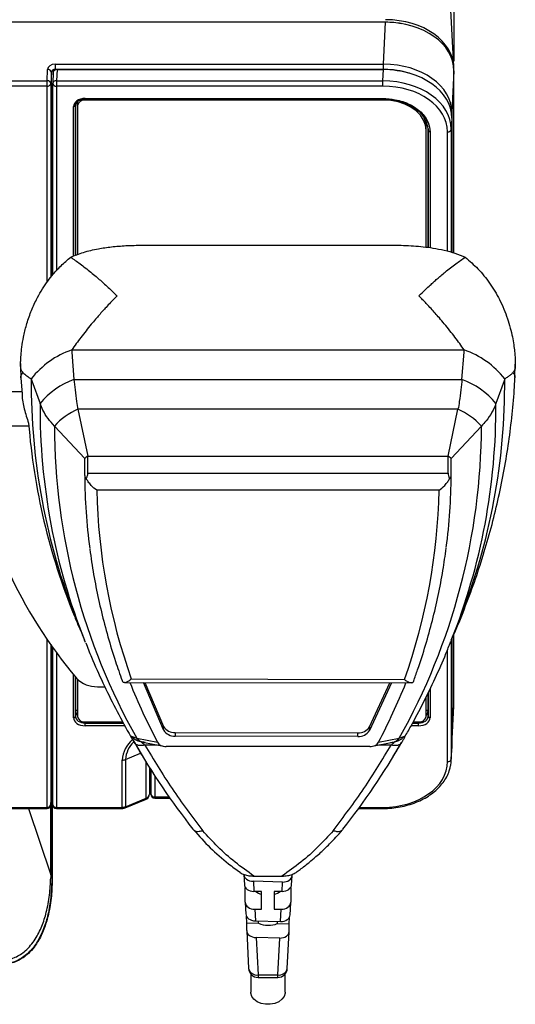
# Model space of a CAD drawing. Units: millimetres. Extents: x 94 to 3371, y 279 to 1972.
# Drawn here: x 1255 to 1321, y 1743 to 1872 of the extents above; entities that cross this region are included whole.
import ezdxf

# ---------------------------------------------------------------- set-up
doc = ezdxf.new("R2010")
doc.units = ezdxf.units.MM
doc.layers.add('TITLE', color=250, linetype='Continuous')
doc.styles.add('SLDTEXTSTYLE0', font='TXT', dxfattribs={"width": 0.605})
doc.dimstyles.new('SLDDIMSTYLE1', dxfattribs={"dimtxt": 5.136637, "dimasz": 2.37998, "dimexe": 0, "dimexo": 0.0625, "dimgap": 1.284159, "dimtad": 0, "dimtih": 1, "dimtoh": 1, "dimdec": 1, "dimrnd": 1e-09, "dimzin": 12, "dimdsep": 46, "dimtxsty": 'SLDTEXTSTYLE0', "dimsah": 1, "dimcen": 0.09, "dimadec": 0, "dimazin": 3, "dimtfac": 1, "dimtofl": 0, "dimtmove": 0, "dimatfit": 3, "dimfxl": 1, "dimfrac": 2, "dimtolj": 1, "dimtzin": 12, "dimarcsym": 0})

# ---------------------------------------------------------------- blocks, each defined once
blk = doc.blocks.new('_D_13')
at = {"layer": 'TITLE'}
for p, q in [((1182.7, 1972.23), (1180.94, 1972.23)), ((1180.94, 1972.23), (1180.94, 1964.34)), ((1196.42, 1972.23), (1198.18, 1972.23)), ((1198.18, 1972.23), (1198.18, 1964.34)), ((1066.68, 1866.73), (1066.68, 1967.93)), ((1312.45, 1866.73), (1312.45, 1967.93)), ((1066.68, 1964.76), (1178, 1964.76)), ((1180.94, 1964.34), (1182.7, 1964.34)), ((1198.18, 1964.34), (1196.42, 1964.34)), ((1312.45, 1964.76), (1201.12, 1964.76))]:
    blk.add_line(p, q, dxfattribs=at)
for points in [[(1066.68, 1964.76), (1069.06, 1964.36), (1069.06, 1965.15)], [(1312.45, 1964.76), (1310.07, 1965.15), (1310.07, 1964.36)]]:
    blk.add_solid(points, dxfattribs=at)
at = {"layer": 'TITLE', "char_height": 5.292, "attachment_point": 1, "style": 'SLDTEXTSTYLE0'}
for s, insert in [('9.68', (1182.7, 1971.16)), ('245.8', (1180.74, 1962.93))]:
    blk.add_mtext(s, dxfattribs=dict(at, insert=insert))

msp = doc.modelspace()

# ---------------------------------------------------------------- linework, layer by layer
at = {"color": 7, "linetype": 'Continuous', "lineweight": 25}
for p, q in [((1312.42302, 1866.03473), (1311.4024, 1885.97957)), ((1303.45186, 1871.82953), (1075.67089, 1871.82953)), ((1303.45099, 1871.82274), (1075.67176, 1871.82274)), ((1303.18847, 1866.32148), (1303.45099, 1871.82274)), ((1260.02168, 1866.32148), (1303.18847, 1866.32148)), ((1260.02168, 1866.32148), (1260.02168, 1865.62692)), ((1303.18847, 1865.62692), (1303.18847, 1866.32148)), ((1258.95123, 1864.12608), (1259.02229, 1865.61522)), ((1259.52198, 1865.26188), (1259.45092, 1863.77274)), ((1259.76032, 1865.28527), (1259.68987, 1863.80891)), ((1303.18847, 1865.62692), (1260.02168, 1865.62692)), ((1260.25975, 1865.60245), (1260.1893, 1864.12608)), ((1303.18559, 1865.61479), (1260.25914, 1865.61479)), ((1260.25975, 1865.60245), (1303.16813, 1865.60245)), ((1303.09768, 1864.12608), (1303.16813, 1865.60245)), ((1312.4455, 1865.46266), (1312.18299, 1859.96139)), ((1312.4455, 1841.51693), (1312.4455, 1865.46266)), ((1076.03904, 1864.12608), (1258.95123, 1864.12608)), ((1258.95123, 1863.43153), (1076.03904, 1863.43153)), ((1258.95123, 1863.43153), (1258.95123, 1864.12608)), ((1259.6896, 1863.79742), (1259.6893, 1863.78508)), ((1259.6893, 1863.78508), (1259.6893, 1838.62191)), ((1259.68987, 1863.80891), (1259.6896, 1863.79742)), ((1260.1893, 1864.12608), (1260.1893, 1863.43153)), ((1260.1893, 1864.12608), (1303.09768, 1864.12608)), ((1303.09768, 1863.43153), (1260.1893, 1863.43153)), ((1303.09768, 1863.43153), (1303.09768, 1864.12608)), ((1262.96162, 1860.88301), (1262.96162, 1861.30508)), ((1262.96162, 1860.88301), (1262.96162, 1841.29206)), ((1263.94563, 1861.8112), (1303.08083, 1861.8112)), ((1263.94563, 1861.73798), (1303.08083, 1861.73798)), ((1303.18086, 1861.59011), (1263.96162, 1861.59011)), ((1312.16264, 1859.24236), (1312.09219, 1857.76599)), ((1312.16264, 1859.24236), (1312.16264, 1841.59566)), ((1308.78526, 1857.6272), (1308.78526, 1858.04928)), ((1308.78526, 1842.27869), (1308.78526, 1857.6272)), ((1271.45683, 1842.52665), (1304.52679, 1842.52665)), ((1262.19283, 1828.76732), (1262.21523, 1828.46683)), ((1262.19283, 1828.76732), (1313.7908, 1828.76732)), ((1262.21523, 1828.46683), (1262.48771, 1824.9028)), ((1313.49592, 1824.9028), (1313.76839, 1828.46683)), ((1313.76839, 1828.46683), (1313.7908, 1828.76732)), ((1320.4637, 1825.14687), (1320.50585, 1826.87883)), ((1255.52619, 1825.10572), (1255.66913, 1822.94387)), ((1256.87329, 1824.96893), (1256.96291, 1824.7162)), ((1256.96291, 1824.7162), (1258.02614, 1821.71423)), ((1262.48771, 1824.9028), (1313.49592, 1824.9028)), ((1319.02071, 1824.7162), (1317.95749, 1821.71423)), ((1319.11034, 1824.96893), (1319.02071, 1824.7162)), ((1320.43549, 1825.14741), (1320.43104, 1825.07869)), ((1255.649, 1823.24833), (1252.035, 1823.24833)), ((1263.01061, 1820.97046), (1264.32483, 1814.81627)), ((1312.97302, 1820.97046), (1263.01061, 1820.97046)), ((1311.6588, 1814.81627), (1312.97302, 1820.97046)), ((1256.55501, 1818.75821), (1252.035, 1818.75821)), ((1259.92756, 1818.76362), (1263.89963, 1814.51073)), ((1316.05607, 1818.76362), (1312.084, 1814.51073)), ((1263.89963, 1812.26566), (1263.89963, 1814.51073)), ((1264.32483, 1814.81627), (1311.6588, 1814.81627)), ((1264.32483, 1812.5712), (1264.32483, 1814.81627)), ((1311.6588, 1812.5712), (1311.6588, 1814.81627)), ((1312.084, 1812.26566), (1312.084, 1814.51073)), ((1264.32483, 1812.5712), (1311.6588, 1812.5712)), ((1310.48626, 1810.32614), (1265.49737, 1810.32614)), ((1262.77451, 1793.43419), (1263.88722, 1790.60516)), ((1312.09641, 1790.60516), (1313.20912, 1793.43419)), ((1312.16264, 1790.77357), (1312.16264, 1776.37965)), ((1312.4455, 1782.18017), (1312.4455, 1791.44107)), ((1259.6893, 1789.74371), (1259.6893, 1769.00851)), ((1264.00616, 1790.30436), (1263.88722, 1790.60516)), ((1312.09641, 1790.60516), (1312.02331, 1790.41993)), ((1262.96162, 1785.4814), (1262.96162, 1780.59487)), ((1265.57186, 1784.51447), (1266.54366, 1784.51447)), ((1269.15419, 1785.07825), (1306.80048, 1784.99793)), ((1270.02441, 1785.54137), (1305.93217, 1785.46476)), ((1274.26908, 1778.82775), (1271.62318, 1785.07298)), ((1271.82273, 1785.07256), (1274.26908, 1779.29831)), ((1301.33267, 1779.21839), (1304.02423, 1785.00386)), ((1304.24293, 1785.00339), (1301.33267, 1778.74783)), ((1308.78526, 1780.59487), (1308.78526, 1783.17239)), ((1312.17708, 1776.81949), (1312.43961, 1781.94992)), ((1312.18299, 1777.05016), (1312.4455, 1782.18017)), ((1262.69582, 1780.61364), (1262.71168, 1781.26742)), ((1309.03519, 1781.26742), (1309.05106, 1780.61364)), ((1263.94563, 1779.37945), (1263.94563, 1779.72989)), ((1263.96162, 1779.88776), (1268.90997, 1779.88776)), ((1274.26908, 1778.82775), (1274.26908, 1779.29831)), ((1301.33267, 1779.21839), (1301.33267, 1778.74783)), ((1307.08229, 1779.88776), (1307.78526, 1779.88776)), ((1307.80125, 1779.37945), (1307.80125, 1779.72989)), ((1270.14194, 1777.95959), (1270.73354, 1777.73348)), ((1275.78502, 1778.49793), (1299.81988, 1778.44665)), ((1275.78502, 1778.49793), (1275.78502, 1778.02736)), ((1299.81988, 1777.97608), (1275.78502, 1778.02736)), ((1299.81988, 1777.97608), (1299.81988, 1778.44665)), ((1305.25009, 1777.73348), (1305.84168, 1777.95959)), ((1270.38306, 1777.26459), (1271.3886, 1775.56131)), ((1270.73354, 1777.73348), (1273.46634, 1777.20925)), ((1270.86808, 1777.39849), (1271.55885, 1777.21116)), ((1271.55856, 1777.21121), (1274.25457, 1776.68156)), ((1301.37651, 1776.64726), (1274.60711, 1776.64726)), ((1301.729, 1776.68155), (1304.42506, 1777.21121)), ((1302.51729, 1777.20925), (1305.25009, 1777.73348)), ((1304.42478, 1777.21116), (1305.11555, 1777.39849)), ((1312.08628, 1774.77224), (1312.15676, 1776.1494)), ((1312.09219, 1775.00292), (1312.16264, 1776.37965)), ((1268.83754, 1768.65496), (1268.83754, 1774.86858)), ((1269.28563, 1774.95645), (1269.28563, 1768.74152)), ((1272.3981, 1773.91995), (1272.3981, 1770.37486)), ((1259.45057, 1768.98296), (1259.52163, 1770.3716)), ((1259.45092, 1768.99617), (1259.52198, 1770.38481)), ((1259.52163, 1770.3716), (1259.52198, 1770.38481)), ((1259.63122, 1770.4616), (1259.63122, 1759.42285)), ((1272.39687, 1770.34843), (1272.39686, 1770.34891)), ((1272.59726, 1770.54946), (1272.6069, 1770.361)), ((1272.59761, 1770.53625), (1272.59726, 1770.54946)), ((1272.59761, 1770.53625), (1272.60725, 1770.34778)), ((1272.60725, 1770.34778), (1272.6069, 1770.361)), ((1259.45057, 1768.98296), (1259.45092, 1768.99617)), ((1269.2178, 1768.58195), (1271.90849, 1769.68523)), ((1269.28563, 1768.74152), (1271.97632, 1769.8448)), ((1273.1066, 1769.87334), (1275.10407, 1769.87334)), ((1076.03904, 1768.65496), (1258.95123, 1768.65496)), ((1076.03904, 1768.50851), (1258.95123, 1768.50851)), ((1260.1893, 1768.65496), (1268.83754, 1768.65496)), ((1260.1893, 1768.50851), (1268.83754, 1768.50851)), ((1299.90342, 1768.50851), (1303.09768, 1768.50851)), ((1259.56975, 1759.77204), (1259.44498, 1759.77204)), ((1284.81897, 1759.81567), (1284.88664, 1758.4932)), ((1291.15767, 1759.69659), (1291.15767, 1759.84025)), ((1259.63122, 1759.42285), (1259.56991, 1759.42285)), ((1286.06891, 1758.93451), (1286.13653, 1757.61318)), ((1289.90995, 1758.84298), (1286.06891, 1758.93451)), ((1286.15191, 1759.6259), (1289.83172, 1759.6259)), ((1289.84702, 1757.61318), (1289.90995, 1758.84298)), ((1291.0969, 1758.4932), (1291.15685, 1759.66463)), ((1285.00605, 1756.17564), (1285.00278, 1758.14129)), ((1287.15479, 1757.61318), (1286.13653, 1757.61318)), ((1287.15479, 1755.26256), (1287.15479, 1757.61318)), ((1289.84702, 1757.61318), (1288.82876, 1757.61318)), ((1288.82876, 1757.61318), (1288.82876, 1755.26256)), ((1290.98076, 1758.14129), (1290.97749, 1756.17564)), ((1285.00693, 1756.14258), (1285.08485, 1754.61982)), ((1290.89161, 1754.48144), (1290.97662, 1756.14258)), ((1286.25681, 1755.26256), (1286.33479, 1753.73867)), ((1286.25681, 1755.26256), (1287.15479, 1755.26256)), ((1288.82876, 1755.26256), (1289.72673, 1755.26256)), ((1289.64471, 1753.65979), (1289.72673, 1755.26256)), ((1285.19598, 1753.48148), (1285.15251, 1754.3618)), ((1285.19598, 1753.48148), (1286.76523, 1753.44273)), ((1285.19598, 1752.4641), (1285.19598, 1753.48148)), ((1286.33479, 1753.73867), (1289.64471, 1753.65979)), ((1286.76523, 1753.44273), (1286.76523, 1753.72841)), ((1289.21831, 1753.66995), (1289.21831, 1753.38216)), ((1289.21831, 1753.38216), (1290.78075, 1753.34358)), ((1290.78075, 1753.34358), (1290.82439, 1754.22718)), ((1290.78075, 1752.33101), (1290.78075, 1753.34358)), ((1285.1968, 1752.4321), (1285.44981, 1747.48789)), ((1290.53374, 1747.48789), (1290.77993, 1752.29905)), ((1289.53303, 1751.4774), (1286.44675, 1751.55094)), ((1286.44675, 1751.55094), (1286.69817, 1746.63758)), ((1289.28537, 1746.63758), (1289.53303, 1751.4774)), ((1285.74177, 1746.74692), (1285.74177, 1744.35009)), ((1286.69817, 1746.63758), (1289.28537, 1746.63758)), ((1286.69817, 1746.30177), (1289.28537, 1746.30177)), ((1290.24177, 1744.35009), (1290.24177, 1746.74692))]:
    msp.add_line(p, q, dxfattribs=at)
at = {"color": 8, "linetype": 'Continuous', "lineweight": 25}
for p, q in [((1303.45186, 1871.82953), (1303.45186, 1871.82274)), ((1259.52198, 1838.41893), (1259.52198, 1865.26188)), ((1260.02168, 1865.62692), (1260.02168, 1865.57386)), ((1303.18559, 1865.60244), (1303.18559, 1865.61479)), ((1258.95123, 1837.66776), (1258.95123, 1863.43153)), ((1259.45092, 1863.77274), (1259.45092, 1838.3254)), ((1260.1893, 1863.43153), (1260.1893, 1839.17075)), ((1262.44586, 1841.09821), (1262.44586, 1860.75071)), ((1262.69582, 1860.9244), (1262.69582, 1841.19216)), ((1262.71168, 1841.19812), (1262.71168, 1861.06437)), ((1262.96165, 1861.40783), (1262.96165, 1861.31055)), ((1263.94563, 1861.73799), (1263.94563, 1861.8112)), ((1263.96162, 1861.73798), (1263.96162, 1861.59011)), ((1303.08083, 1861.8112), (1303.08083, 1861.73799)), ((1303.18086, 1861.59011), (1303.18086, 1861.73321)), ((1312.18299, 1859.96139), (1312.18299, 1841.59)), ((1308.78523, 1858.40281), (1308.68454, 1858.98929)), ((1308.78523, 1858.06223), (1308.78523, 1858.40281)), ((1309.03519, 1857.66353), (1309.03519, 1842.24562)), ((1309.04472, 1857.84315), (1309.05105, 1857.5866)), ((1309.05106, 1842.24353), (1309.05106, 1857.58656)), ((1309.30102, 1857.41286), (1309.30102, 1842.21046)), ((1311.5925, 1841.75435), (1311.5925, 1857.42478)), ((1312.09219, 1857.76599), (1312.09219, 1841.61527)), ((1258.95123, 1768.65496), (1258.95123, 1790.80761)), ((1312.18299, 1790.82529), (1312.18299, 1777.05016)), ((1259.45092, 1790.08274), (1259.45092, 1768.99617)), ((1259.52198, 1770.38481), (1259.52198, 1789.98123)), ((1312.09219, 1790.59445), (1312.09219, 1775.00292)), ((1260.1893, 1789.04605), (1260.1893, 1768.65496)), ((1311.5925, 1774.6617), (1311.5925, 1789.3738)), ((1262.44586, 1780.43994), (1262.44586, 1786.09967)), ((1262.69582, 1785.79155), (1262.69582, 1780.61364)), ((1262.71168, 1781.26742), (1262.71168, 1785.77211)), ((1309.03519, 1783.68953), (1309.03519, 1781.26742)), ((1309.05106, 1780.61364), (1309.05106, 1783.72235)), ((1309.30102, 1784.23956), (1309.30102, 1780.43994)), ((1263.94946, 1779.88781), (1263.94563, 1779.72989)), ((1263.94563, 1779.72989), (1268.99537, 1779.72989)), ((1269.18494, 1779.37945), (1263.94563, 1779.37945)), ((1307.80125, 1779.37945), (1306.8135, 1779.37945)), ((1306.99881, 1779.72989), (1307.80125, 1779.72989)), ((1307.80125, 1779.72989), (1307.79741, 1779.88781)), ((1273.41613, 1776.84628), (1271.7925, 1776.84628)), ((1304.19113, 1776.84628), (1302.5675, 1776.84628)), ((1269.28563, 1774.95645), (1271.25237, 1775.79207)), ((1271.97632, 1769.8448), (1271.97632, 1774.59021)), ((1272.59726, 1773.60748), (1272.59726, 1770.54946)), ((1272.6069, 1770.361), (1272.6069, 1773.59241)), ((1273.1066, 1772.8196), (1273.1066, 1770.01978)), ((1259.56975, 1770.36353), (1259.56975, 1759.77204)), ((1259.44498, 1759.77204), (1259.44498, 1768.92969)), ((1273.1066, 1770.01978), (1275.00126, 1770.01978)), ((1273.1066, 1769.87334), (1273.1066, 1770.01978)), ((1256.53282, 1768.50851), (1259.44498, 1759.77204)), ((1258.95123, 1768.65496), (1258.95123, 1768.50851)), ((1260.1893, 1768.65496), (1260.1893, 1768.50851)), ((1268.83754, 1768.65496), (1268.83754, 1768.50851)), ((1300.00973, 1768.65496), (1303.09768, 1768.65496)), ((1303.09768, 1768.65496), (1303.09768, 1768.50851)), ((1286.69817, 1746.63758), (1286.69817, 1746.30177)), ((1289.28537, 1746.30177), (1289.28537, 1746.63758))]:
    msp.add_line(p, q, dxfattribs=at)
at = {"color": 7, "linetype": 'Continuous', "lineweight": 25, "flags": 128}
for points in [[(1262.96162, 1861.30508), (1262.98083, 1861.44303), (1262.98267, 1861.44942)], [(1308.78526, 1857.6272), (1308.70012, 1858.31536), (1308.44727, 1858.9826), (1308.03441, 1859.60866), (1307.47408, 1860.17451), (1306.7833, 1860.66297), (1305.98306, 1861.05918), (1305.09768, 1861.35112), (1304.15405, 1861.52991), (1303.18086, 1861.59011)], [(1290.24177, 1744.35009), (1290.23653, 1744.24152), (1290.11186, 1743.8173), (1289.82995, 1743.4326), (1289.41172, 1743.11594), (1288.88817, 1742.89082), (1288.29815, 1742.77392), (1287.6854, 1742.77392), (1287.09537, 1742.89082), (1286.57182, 1743.11594), (1286.15359, 1743.4326), (1285.87168, 1743.8173), (1285.74702, 1744.24152), (1285.74177, 1744.35009)]]:
    msp.add_lwpolyline(points, dxfattribs=at)
at = {"color": 8, "linetype": 'Continuous', "lineweight": 25, "flags": 128}
msp.add_lwpolyline([(1312.16264, 1776.96195), (1312.17048, 1776.98297), (1312.18299, 1777.05016)], dxfattribs=at)
at = {"color": 7, "linetype": 'Continuous', "lineweight": 25}
for centre, radius, start, end in [((1259.07592, 1865.16106), 0.45731, 12.7357108, 96.7355098), ((1259.00486, 1863.67192), 0.45731, 12.7357108, 96.7355098), ((1259.01081, 1863.88077), 0.45318, 262.4456128, 346.2084331), ((1260.1893, 1863.78508), 0.5, 177.2679728, 180), ((1262.47638, 1860.97349), 0.22487, 262.1998676, 347.3888346), ((1263.83662, 1860.70623), 0.89268, 81.950533, 168.5782463), ((1305.74382, 1858.01312), 3.04166, 0.6811406, 32.1358929), ((1309.2705, 1857.63565), 0.22487, 192.6111654, 277.8001325), ((1311.65208, 1857.87403), 0.45318, 262.4456128, 346.2084331), ((1265.97246, 1817.8499), 11.55317, 109.0959393, 141.9609723), ((1310.01117, 1817.8499), 11.55317, 38.0390277, 70.9040607), ((1340.21693, 1824.24582), 83.34678, 179.5028999, 201.6958845), ((1266.15358, 1815.05769), 10.50546, 110.4230486, 140.6818273), ((1235.64884, 1824.26788), 83.46444, 338.3199571, 0.4812585), ((1309.83005, 1815.05769), 10.50546, 39.3181727, 69.5769514), ((1266.45747, 1812.89804), 8.77752, 113.1221171, 138.0677879), ((1309.52616, 1812.89804), 8.77752, 41.9322121, 66.8778829), ((1341.12807, 1825.85485), 84.86921, 184.524241, 202.1445112), ((1343.68642, 1818.88489), 83.75895, 180.0829521, 209.4265641), ((1231.82139, 1819.0102), 84.23504, 330.6582057, 359.8322781), ((1310.24045, 1825.71022), 62.0835, 188.7219976, 220.2057798), ((1267.12284, 1810.47385), 5.1658, 122.7954851, 128.605355), ((1308.86079, 1810.47385), 5.1658, 51.394645, 57.2045149), ((1341.47477, 1812.82449), 77.57716, 180.4127353, 187.5091236), ((1234.51405, 1812.8243), 77.57196, 352.5915227, 359.5873807), ((1344.10938, 1811.87912), 78.62735, 181.1317325, 199.5706772), ((1231.86184, 1811.8807), 78.63978, 340.3720761, 358.8672986), ((1265.42283, 1788.07935), 3.568, 223.2820181, 272.3939478), ((1352.08496, 1818.32314), 88.72001, 202.0078186, 207.6074779), ((1223.877, 1818.33362), 88.74407, 332.3930078, 337.9372282), ((1262.47638, 1780.66273), 0.22487, 262.1998676, 347.3888346), ((1262.93113, 1781.21832), 0.22487, 82.1998676, 167.3888346), ((1263.83662, 1780.77165), 0.89268, 191.4217537, 278.049467), ((1307.91026, 1780.77165), 0.89268, 261.950533, 348.5782463), ((1308.81575, 1781.21832), 0.22487, 12.6111654, 97.8001324), ((1309.2705, 1780.66273), 0.22487, 192.6111654, 277.8001324), ((1275.6643, 1780.10508), 1.61168, 210.0380321, 274.2954949), ((1299.94173, 1780.07636), 1.63427, 265.7240614, 328.3325082), ((1275.6643, 1779.63451), 1.61168, 210.0380321, 274.2954949), ((1299.94173, 1779.6058), 1.63427, 265.7240614, 328.3325082), ((1359.74759, 1829.33803), 103.44462, 210.2927912, 217.9130745), ((1216.23603, 1829.33803), 103.44462, 322.0869255, 329.7072088), ((1268.84403, 1776.02191), 1.15335, 269.6775151, 292.5120975), ((1311.65208, 1775.11095), 0.45318, 262.4456128, 346.2084331), ((1273.04702, 1770.46903), 0.45318, 193.7915669, 277.5543872), ((1273.1066, 1770.37334), 0.5, 182.9294077, 270), ((1259.01081, 1769.1042), 0.45318, 262.4456128, 346.2084331), ((1258.95123, 1769.00851), 0.5, 270, 357.0705923), ((1260.1893, 1769.00851), 0.5, 180, 270), ((1259.44102, 1760.09453), 0.68394, 269.6051372, 280.8632087), ((1286.69817, 1747.55177), 1.25, 182.9294077, 270), ((1289.28537, 1747.55177), 1.25, 270, 357.0705923)]:
    msp.add_arc(centre, radius, start, end, dxfattribs=at)
at = {"color": 8, "linetype": 'Continuous', "lineweight": 25}
for centre, radius, start, end in [((1260.12534, 1863.8714), 0.4445, 191.198019, 278.2732017), ((1260.1114, 1863.69695), 0.43615, 79.7109896, 165.1246266), ((1311.9018, 1859.98017), 0.28181, 322.9570775, 356.1798918), ((1308.78661, 1858.06616), 0.33666, 72.5154529, 90.2354198), ((1340.8019, 1821.20288), 82.77734, 179.6460618, 201.6933445), ((1235.06426, 1821.22501), 82.89468, 338.3224541, 0.3381395), ((1272.51806, 1774.69082), 3.68481, 129.0284843, 177.2349296), ((1272.54065, 1774.85298), 3.25667, 132.4289942, 178.1793999), ((1260.12534, 1769.09483), 0.4445, 191.198019, 278.2732017), ((1271.81695, 1769.81834), 0.16154, 304.5148199, 9.4264094), ((1269.12645, 1768.71503), 0.16136, 304.3926476, 9.4494346), ((1286.52693, 1747.72771), 1.1035, 192.5520645, 278.9273879), ((1289.45661, 1747.72771), 1.1035, 261.0726121, 347.4479355)]:
    msp.add_arc(centre, radius, start, end, dxfattribs=at)
at = {"color": 7, "linetype": 'Continuous', "lineweight": 25}
for centre, major_axis, ratio, start_param, end_param in [((1303.42343, 1865.79673), (9.00548, 0.01551), 0.707105208, 6.281967339, 7.851545691), ((1303.44002, 1865.4549), (9.00548, 0.01551), 0.707105208, 6.281967339, 7.851545691), ((1260.02168, 1865.58968), (1, 0), 0.731799494, 1.570796327, 3.106686069), ((1303.17811, 1859.96641), (9.00487, -0.01084), 0.705737189, 0.000917523, 1.570495875), ((1260.02168, 1865.24868), (0.5, 0), 0.756492207, 1.570796327, 3.106686069), ((1260.25914, 1865.24868), (0.5003, 0.00086), 0.707105208, 1.568360384, 3.068690241), ((1260.27675, 1865.61777), (0.25217, 4.88836), 0.10207593, 1.639570126, 1.646528505), ((1260.25914, 1865.27359), (0.5, 0), 0.682414068, 1.570796327, 3.041960004), ((1303.15716, 1859.23461), (9.00548, 0.01551), 0.707105208, 6.281967339, 7.851545691), ((1303.08732, 1857.77101), (9.00487, -0.01084), 0.705737189, 0.000917523, 1.570495875), ((1303.08732, 1857.41745), (8.50517, 0.01465), 0.707105208, 6.281967339, 7.851545691), ((1263.94609, 1860.75038), (1.50023, -0.00065), 0.707106683, 1.5714055, 3.14189724), ((1263.94609, 1860.92716), (1.25026, 0.00538), 0.704633434, 2.643545743, 3.138621845), ((1303.44002, 1782.18793), (9.00548, -0.01551), 0.707105208, 6.248236319, 6.284403275), ((1263.94609, 1780.44027), (1.50023, 0.00065), 0.707106683, 3.141288067, 4.711779808), ((1263.94609, 1780.61704), (1.25026, 0.00697), 0.709562473, 3.137574255, 4.708065995), ((1307.80079, 1780.61704), (1.25026, -0.00697), 0.709562473, 4.716711965, 6.287203706), ((1307.80079, 1780.44027), (1.50023, -0.00065), 0.707106683, 4.712998153, 6.283489894), ((1303.17811, 1777.06982), (9.00484, -0.03861), 0.708468542, 6.218992775, 6.286155748), ((1303.15716, 1776.38741), (9.00548, -0.01551), 0.707105208, 6.248236319, 6.284403275), ((1303.08732, 1774.66903), (8.50517, -0.01465), 0.707105208, 4.714824923, 6.284403275), ((1303.08732, 1775.02258), (9.00484, -0.03861), 0.708468542, 6.131555831, 6.286155748), ((1271.52823, 1770.36428), (0.87, 0), 0.696605283, 5.253441049, 6.3006386), ((1268.83754, 1769.261), (0.87, 0), 0.696605283, 4.71238898, 5.253441049), ((1259.2622, 1734.08194), (0.36939, 30.50662), 0.007795809, 0.569696289, 0.591302298), ((1260.26159, 1734.08194), (-0.58852, 30.20485), 0.012041763, 0.55357106, 0.575177069), ((1286.07044, 1759.8189), (1.25164, -0.0573), 0.705502065, 3.173879908, 4.74345826), ((1286.13653, 1758.52737), (1.25076, 0), 0.730908723, 3.142810629, 4.71238898), ((1289.84702, 1758.52737), (1.25076, 0), 0.730908723, 4.71238898, 6.281967332), ((1289.90843, 1759.72744), (1.24848, -0.06173), 0.707105208, 4.748555944, 6.318134295), ((1287.99177, 1758.74792), (2.25, 0), 0.731799494, 3.901931386, 4.331233727), ((1287.99177, 1758.74792), (2.25, 0), 0.731799494, 5.093544234, 5.522846575), ((1286.25681, 1756.17675), (1.25076, 0), 0.730908723, 3.142810629, 4.71238898), ((1289.72673, 1756.17675), (1.25076, 0), 0.730908723, 4.71238898, 6.281967332), ((1286.33632, 1754.62305), (1.25164, -0.0573), 0.705502065, 3.173879908, 4.74345826), ((1287.99177, 1754.74625), (2.24864, -0.11091), 0.706246588, 4.170667836, 5.323753784), ((1289.64319, 1754.54425), (1.24848, -0.06173), 0.707105208, 4.748555944, 6.318134295), ((1286.44827, 1752.43533), (1.25164, -0.0573), 0.705502065, 3.173879908, 4.74345826), ((1289.53151, 1752.36186), (1.24848, -0.06173), 0.707105208, 4.748555944, 6.318134295)]:
    msp.add_ellipse(centre, major_axis=major_axis, ratio=ratio, start_param=start_param, end_param=end_param, dxfattribs=at)
at = {"color": 8, "linetype": 'Continuous', "lineweight": 25}
for centre, major_axis, ratio, start_param, end_param in [((1303.17811, 1859.61285), (8.50517, 0.01465), 0.707105208, 1.15577263, 1.568360384), ((1263.9618, 1781.26455), (1.25011, -0.00581), 0.7046318, 3.144926302, 3.788245324), ((1307.78508, 1781.26455), (1.25011, 0.00581), 0.7046318, 5.636532637, 6.279851659), ((1260.02168, 1770.37334), (0.5, 0), 0.657721355, 2.297969659, 3.106686069), ((1272.34741, 1770.54394), (0.25, 0), 0.633028643, 0.034906585, 1.366629892)]:
    msp.add_ellipse(centre, major_axis=major_axis, ratio=ratio, start_param=start_param, end_param=end_param, dxfattribs=at)
at = {"color": 7, "linetype": 'Continuous', "lineweight": 25}
for points, knots in [([(1305.52661, 1871.62837), (1305.20408, 1871.68651), (1304.5236, 1871.80918), (1303.82129, 1871.82252), (1303.45186, 1871.82953)], [0, 0, 0, 0, 0.473961895, 1, 1, 1, 1]), ([(1305.22633, 1865.41838), (1304.91288, 1865.47482), (1304.24361, 1865.59533), (1303.55284, 1865.60804), (1303.18559, 1865.61479)], [0, 0, 0, 0, 0.468330945, 1, 1, 1, 1]), ([(1262.82347, 1861.27594), (1262.88643, 1861.34482), (1263.01846, 1861.48929), (1263.35228, 1861.65989), (1263.62503, 1861.70583), (1263.76065, 1861.72868)], [0, 0, 0, 0, 0.314220178, 0.659006059, 1, 1, 1, 1]), ([(1263.76065, 1861.72868), (1263.76098, 1861.72875), (1263.81969, 1861.74154), (1263.88283, 1861.73976), (1263.94563, 1861.73798)], [0, 0, 0, 0, 0.005492874, 1, 1, 1, 1]), ([(1303.08078, 1861.73383), (1303.18801, 1861.73454), (1303.53035, 1861.73681), (1303.86854, 1861.69679), (1304.10081, 1861.6693)], [0, 0, 0, 0, 0.313219514, 1, 1, 1, 1]), ([(1303.08083, 1861.8112), (1303.63919, 1861.78121), (1304.54818, 1861.73237), (1305.73039, 1861.41304), (1306.64392, 1861.04534), (1307.4532, 1860.56976), (1308.14261, 1860.00736), (1308.68184, 1859.36897), (1309.17501, 1858.51147), (1309.25225, 1857.83802), (1309.30102, 1857.41286)], [0, 0, 0, 0, 0.171157674, 0.278632613, 0.386109997, 0.493406011, 0.600707431, 0.708262171, 0.815822018, 1, 1, 1, 1]), ([(1304.10081, 1861.6693), (1304.15623, 1861.66474), (1304.51417, 1861.6353), (1305.15212, 1861.49101), (1305.98636, 1861.23111), (1306.74979, 1860.87961), (1307.42551, 1860.45282), (1308.00237, 1859.96356), (1308.45525, 1859.41887), (1308.75013, 1858.94349), (1308.84072, 1858.64613), (1308.86947, 1858.55175)], [0, 0, 0, 0, 0.0239862526, 0.1548999152, 0.2856294846, 0.4166097346, 0.5467838329, 0.6776510642, 0.8078772659, 0.9390280344, 1, 1, 1, 1]), ([(1309.05106, 1857.58656), (1309.05106, 1857.58657), (1309.05105, 1857.92345), (1308.94796, 1858.25504), (1308.84486, 1858.58662)], [0, 0, 0, 0, 0.00004198, 1, 1, 1, 1]), ([(1262.05734, 1840.95218), (1262.60625, 1841.17685), (1263.71603, 1841.63108), (1265.54225, 1842.05289), (1267.42443, 1842.32992), (1269.36204, 1842.49453), (1270.74102, 1842.51569), (1271.45683, 1842.52668)], [0, 0, 0, 0, 0.217171612, 0.439077689, 0.618091167, 0.801754209, 1, 1, 1, 1]), ([(1304.52679, 1842.52663), (1304.96166, 1842.52264), (1305.83553, 1842.51464), (1307.13726, 1842.44809), (1308.42788, 1842.33623), (1309.78914, 1842.15676), (1311.19657, 1841.88537), (1312.62776, 1841.49679), (1313.48685, 1841.13663), (1313.92656, 1840.95229)], [0, 0, 0, 0, 0.120472414, 0.2420917206, 0.3668153407, 0.4964599962, 0.6576524183, 0.8247724419, 1, 1, 1, 1]), ([(1255.80816, 1825.76891), (1255.75237, 1825.83572), (1255.65634, 1825.95074), (1255.56431, 1826.12689), (1255.51226, 1826.30185), (1255.48744, 1826.47987), (1255.47827, 1826.66113), (1255.47568, 1826.83244), (1255.47811, 1827.05533), (1255.49027, 1827.46386), (1255.53216, 1828.17819), (1255.64188, 1829.22527), (1255.86148, 1830.55496), (1256.23761, 1832.1029), (1256.79642, 1833.75359), (1257.46557, 1835.24467), (1258.16535, 1836.50738), (1258.85246, 1837.56205), (1259.70887, 1838.68686), (1260.75069, 1839.84772), (1261.62781, 1840.5902), (1262.05603, 1840.95269)], [0, 0, 0, 0, 0.0623098754, 0.1072563493, 0.1509382806, 0.1821916217, 0.1972182272, 0.2100860859, 0.2234225099, 0.2377469765, 0.2740859146, 0.327053547, 0.3921318269, 0.4714670359, 0.5608505782, 0.6477248633, 0.7110260226, 0.7724533429, 0.8320358156, 0.9179966016, 1, 1, 1, 1]), ([(1262.05603, 1840.95269), (1262.25678, 1840.81679), (1262.66581, 1840.5399), (1263.30751, 1840.07578), (1263.99665, 1839.55402), (1264.69754, 1838.99565), (1265.36028, 1838.44254), (1265.9542, 1837.92721), (1266.54109, 1837.40061), (1267.27036, 1836.72712), (1267.81775, 1836.18799), (1268.14806, 1835.86266)], [0, 0, 0, 0, 0.1038416116, 0.2115879692, 0.325208097, 0.4484161103, 0.5575421549, 0.6492559371, 0.7370281436, 0.8413133943, 1, 1, 1, 1]), ([(1307.83556, 1835.86266), (1308.12312, 1836.14641), (1308.6167, 1836.63347), (1309.25716, 1837.23039), (1309.77359, 1837.69892), (1310.2421, 1838.11294), (1310.75749, 1838.55532), (1311.58304, 1839.23998), (1312.66456, 1840.08498), (1313.52237, 1840.6743), (1313.92759, 1840.95269)], [0, 0, 0, 0, 0.1381494877, 0.2371337232, 0.3079887783, 0.3872924058, 0.4642259227, 0.5588550994, 0.7916082599, 1, 1, 1, 1]), ([(1313.92759, 1840.95269), (1314.49777, 1840.45904), (1315.67554, 1839.43935), (1317.18774, 1837.55021), (1318.51051, 1835.35537), (1319.35336, 1833.33497), (1319.85304, 1831.67448), (1320.12013, 1830.5253), (1320.29953, 1829.49169), (1320.4073, 1828.62485), (1320.46291, 1827.97178), (1320.48947, 1827.51263), (1320.50182, 1827.2009), (1320.5071, 1826.95486), (1320.50759, 1826.68883), (1320.49883, 1826.51809), (1320.48252, 1826.38394), (1320.4631, 1826.2833), (1320.43533, 1826.18643), (1320.39678, 1826.09008), (1320.3444, 1825.99051), (1320.27277, 1825.88188), (1320.20926, 1825.80815), (1320.17546, 1825.76891)], [0, 0, 0, 0, 0.110165966, 0.227562589, 0.352456757, 0.485070019, 0.547779087, 0.607132741, 0.658250764, 0.70165527, 0.735070136, 0.753982047, 0.769324563, 0.782120543, 0.794729502, 0.822727614, 0.838270378, 0.857410429, 0.880199334, 0.90350112, 0.931231064, 0.963395932, 1, 1, 1, 1]), ([(1268.14806, 1835.86266), (1267.8673, 1835.57811), (1267.38563, 1835.08992), (1266.76076, 1834.42399), (1266.25679, 1833.87246), (1265.79921, 1833.35749), (1265.29564, 1832.77578), (1264.48905, 1831.81532), (1263.43126, 1830.48956), (1262.59039, 1829.32019), (1262.19283, 1828.76732)], [0, 0, 0, 0, 0.138152077, 0.237018314, 0.307750799, 0.38711596, 0.464081108, 0.558634956, 0.7913241, 1, 1, 1, 1]), ([(1313.7908, 1828.76732), (1313.59398, 1829.04456), (1313.19315, 1829.60916), (1312.56487, 1830.44993), (1311.89055, 1831.31795), (1311.20497, 1832.16283), (1310.55703, 1832.92976), (1309.9767, 1833.59382), (1309.40379, 1834.22889), (1308.69211, 1834.99287), (1308.15805, 1835.53519), (1307.83556, 1835.86266)], [0, 0, 0, 0, 0.103879822, 0.211553507, 0.325256417, 0.448544862, 0.557691178, 0.649455787, 0.737213836, 0.841322268, 1, 1, 1, 1]), ([(1255.47605, 1826.97268), (1255.47569, 1826.96538), (1255.44517, 1826.3484), (1255.48305, 1825.72687), (1255.52048, 1825.11269)], [0, 0, 0, 0, 0.011823207, 1, 1, 1, 1]), ([(1255.80816, 1825.76891), (1255.94674, 1825.63352), (1256.21306, 1825.37333), (1256.65926, 1825.10003), (1256.87329, 1824.96893)], [0, 0, 0, 0, 0.520322744, 1, 1, 1, 1]), ([(1320.17546, 1825.76891), (1320.08195, 1825.67551), (1319.9028, 1825.4966), (1319.54279, 1825.23131), (1319.25233, 1825.05508), (1319.11034, 1824.96893)], [0, 0, 0, 0, 0.358240088, 0.686278257, 1, 1, 1, 1]), ([(1262.48771, 1824.9028), (1262.5293, 1824.44287), (1262.61372, 1823.50956), (1262.79858, 1822.16562), (1262.95084, 1821.30732), (1263.01061, 1820.97046)], [0, 0, 0, 0, 0.371161492, 0.753192713, 1, 1, 1, 1]), ([(1312.24475, 1790.98233), (1312.28136, 1791.06193), (1312.8481, 1792.2942), (1313.81927, 1794.71677), (1315.14443, 1798.24512), (1316.31469, 1801.80334), (1317.34795, 1805.38189), (1318.23921, 1808.97922), (1318.98885, 1812.59175), (1319.59925, 1816.2164), (1320.05996, 1819.85055), (1320.34441, 1822.80531), (1320.42393, 1824.54953), (1320.44801, 1825.07786)], [0, 0, 0, 0, 0.00735584, 0.113879303, 0.22003404, 0.325836249, 0.431306761, 0.536470745, 0.64135735, 0.745999276, 0.850432311, 0.954694827, 1, 1, 1, 1]), ([(1313.49592, 1824.9028), (1313.45432, 1824.44287), (1313.36991, 1823.50956), (1313.18505, 1822.16562), (1313.03278, 1821.30732), (1312.97302, 1820.97046)], [0, 0, 0, 0, 0.371161492, 0.753192713, 1, 1, 1, 1]), ([(1255.65982, 1822.94339), (1255.66055, 1822.9178), (1255.67904, 1822.26892), (1255.90844, 1820.99334), (1256.3176, 1819.77355), (1256.52331, 1819.16029)], [0, 0, 0, 0, 0.020010194, 0.507304408, 1, 1, 1, 1]), ([(1259.92756, 1818.76362), (1259.63362, 1819.09391), (1259.03822, 1819.76295), (1258.41092, 1820.76307), (1258.1444, 1821.42188), (1258.02614, 1821.71423)], [0, 0, 0, 0, 0.351650372, 0.71229784, 1, 1, 1, 1]), ([(1317.95749, 1821.71423), (1317.79966, 1821.33651), (1317.47939, 1820.57002), (1316.7974, 1819.57981), (1316.26456, 1818.99317), (1316.05607, 1818.76362)], [0, 0, 0, 0, 0.371624227, 0.754122155, 1, 1, 1, 1]), ([(1263.89963, 1812.26566), (1263.91079, 1812.17472), (1263.93302, 1811.9935), (1264.04175, 1811.9017), (1264.10549, 1811.86777), (1264.10774, 1811.86657)], [0, 0, 0, 0, 0.492866414, 0.982132264, 1, 1, 1, 1]), ([(1264.10774, 1811.86657), (1264.12673, 1811.90515), (1264.20624, 1812.06663), (1264.30353, 1812.31665), (1264.31863, 1812.49709), (1264.32483, 1812.5712)], [0, 0, 0, 0, 0.156091732, 0.653373416, 1, 1, 1, 1]), ([(1265.49737, 1810.32614), (1265.49548, 1810.32746), (1265.24661, 1810.50144), (1264.84663, 1810.84839), (1264.37633, 1811.40296), (1264.18971, 1811.72507), (1264.10774, 1811.86657)], [0, 0, 0, 0, 0.003666646, 0.482791138, 0.772793438, 1, 1, 1, 1]), ([(1310.48626, 1810.32614), (1310.48815, 1810.32746), (1310.73702, 1810.50144), (1311.137, 1810.84839), (1311.6073, 1811.40296), (1311.79391, 1811.72507), (1311.87589, 1811.86657)], [0, 0, 0, 0, 0.003666646, 0.482791138, 0.772793436, 1, 1, 1, 1]), ([(1311.6588, 1812.5712), (1311.67141, 1812.46249), (1311.69653, 1812.24582), (1311.81196, 1811.99308), (1311.87476, 1811.86881), (1311.87589, 1811.86657)], [0, 0, 0, 0, 0.4972495681, 0.9909588623, 1, 1, 1, 1]), ([(1311.87589, 1811.86657), (1311.89561, 1811.87828), (1311.9751, 1811.92546), (1312.06479, 1812.04115), (1312.07838, 1812.20005), (1312.084, 1812.26566)], [0, 0, 0, 0, 0.1622251591, 0.6540909032, 1, 1, 1, 1]), ([(1264.58717, 1802.58442), (1264.65774, 1802.02352), (1264.86677, 1800.36215), (1265.36646, 1797.6117), (1266.07538, 1794.33589), (1266.93321, 1791.07788), (1267.84674, 1788.06748), (1268.52685, 1786.1535), (1268.82643, 1785.31042)], [0, 0, 0, 0, 0.096195622, 0.284923765, 0.473683103, 0.662481691, 0.851326505, 1, 1, 1, 1]), ([(1307.1284, 1785.22778), (1307.31043, 1785.73287), (1307.87829, 1787.30865), (1308.72886, 1789.97368), (1309.63311, 1793.22749), (1310.39269, 1796.49964), (1311.00316, 1799.66409), (1311.28997, 1801.74242), (1311.42496, 1802.72058)], [0, 0, 0, 0, 0.0880356373, 0.2746514915, 0.4612255076, 0.6477438515, 0.8342115686, 1, 1, 1, 1]), ([(1262.52919, 1793.85552), (1262.57371, 1793.73958), (1262.91039, 1792.86288), (1263.29673, 1792.00155), (1263.63197, 1791.25412)], [0, 0, 0, 0, 0.132240632, 1, 1, 1, 1]), ([(1264.0294, 1790.29352), (1264.27857, 1789.65996), (1264.97543, 1787.88809), (1266.27473, 1785.01205), (1267.92663, 1781.6662), (1269.30038, 1779.0817), (1270.16595, 1777.62898), (1270.38306, 1777.26459)], [0, 0, 0, 0, 0.142511812, 0.398564291, 0.655598756, 0.91361185, 1, 1, 1, 1]), ([(1305.92882, 1777.83276), (1306.20704, 1778.31108), (1307.08846, 1779.82645), (1308.44329, 1782.42281), (1309.98813, 1785.61895), (1311.17509, 1788.28445), (1311.80121, 1789.89439), (1312.00348, 1790.41452)], [0, 0, 0, 0, 0.117096316, 0.37096663, 0.624864911, 0.87880433, 1, 1, 1, 1]), ([(1268.8308, 1785.31163), (1268.83287, 1785.29876), (1268.84971, 1785.19404), (1268.97336, 1785.10431), (1269.1955, 1785.05657), (1269.5255, 1785.16344), (1269.81683, 1785.36028), (1269.99226, 1785.5124), (1270.02275, 1785.53987), (1270.02441, 1785.54137)], [0, 0, 0, 0, 0.025982039, 0.211386789, 0.410536346, 0.64949131, 0.939106352, 0.996676526, 1, 1, 1, 1]), ([(1307.12298, 1785.22931), (1307.12097, 1785.21677), (1307.10422, 1785.11259), (1306.98129, 1785.0236), (1306.76031, 1784.97634), (1306.43163, 1785.08385), (1306.1406, 1785.28175), (1305.96492, 1785.43504), (1305.93383, 1785.46326), (1305.93217, 1785.46476)], [0, 0, 0, 0, 0.025317284, 0.2102857, 0.409041863, 0.647836363, 0.937685742, 0.99668211, 1, 1, 1, 1]), ([(1270.4274, 1777.1586), (1270.34175, 1777.30634), (1270.16852, 1777.60515), (1270.01789, 1777.88998), (1269.97941, 1778.0276), (1270.08703, 1777.98257), (1270.14194, 1777.95959)], [0, 0, 0, 0, 0.2384525995, 0.4822408769, 0.7358057216, 1, 1, 1, 1]), ([(1305.84168, 1777.95959), (1305.897, 1777.983), (1306.00516, 1778.02877), (1305.96593, 1777.89027), (1305.81392, 1777.60319), (1305.64156, 1777.30582), (1305.55622, 1777.1586)], [0, 0, 0, 0, 0.265068222, 0.51833512, 0.761523941, 1, 1, 1, 1]), ([(1271.8667, 1777.18568), (1271.62113, 1777.2134), (1271.18188, 1777.26299), (1270.87073, 1777.58951), (1270.73354, 1777.73348)], [0, 0, 0, 0, 0.559086006, 1, 1, 1, 1]), ([(1273.46634, 1777.20925), (1273.51917, 1777.12695), (1273.6223, 1776.96634), (1273.89593, 1776.7846), (1274.23172, 1776.66638), (1274.47987, 1776.65374), (1274.60711, 1776.64726)], [0, 0, 0, 0, 0.2565217415, 0.5006645665, 0.7439581178, 1, 1, 1, 1]), ([(1301.37651, 1776.64726), (1301.50399, 1776.65379), (1301.7528, 1776.66655), (1302.08869, 1776.78509), (1302.36186, 1776.96687), (1302.46461, 1777.12709), (1302.51729, 1777.20925)], [0, 0, 0, 0, 0.256525477, 0.500662858, 0.743961919, 1, 1, 1, 1]), ([(1304.11693, 1777.18568), (1304.3625, 1777.2134), (1304.80175, 1777.26299), (1305.1129, 1777.58951), (1305.25009, 1777.73348)], [0, 0, 0, 0, 0.5590860065, 1, 1, 1, 1]), ([(1304.47056, 1775.36322), (1304.6374, 1775.6258), (1304.9602, 1776.13384), (1305.25279, 1776.65266), (1305.39415, 1776.90332)], [0, 0, 0, 0, 0.5168556982, 1, 1, 1, 1]), ([(1303.09768, 1768.50851), (1303.29712, 1768.51138), (1303.87237, 1768.51967), (1304.81842, 1768.61137), (1305.91317, 1768.81507), (1306.96478, 1769.1176), (1307.95667, 1769.51303), (1308.87323, 1769.99641), (1309.69981, 1770.56081), (1310.4221, 1771.19805), (1311.02955, 1771.89795), (1311.50431, 1772.64993), (1311.82451, 1773.34945), (1311.92408, 1773.80348), (1311.96365, 1773.98391)], [0, 0, 0, 0, 0.047461812, 0.136890263, 0.226385983, 0.31592229, 0.405514359, 0.495164243, 0.584841095, 0.674466203, 0.763913707, 0.853012924, 0.941590577, 1, 1, 1, 1]), ([(1259.52102, 1770.36718), (1259.52099, 1770.36697), (1259.52048, 1770.3638), (1259.52872, 1770.38658), (1259.58875, 1770.44526), (1259.66036, 1770.47645), (1259.6893, 1770.48906)], [0, 0, 0, 0, 0.029229405, 0.451258439, 0.778197802, 1, 1, 1, 1]), ([(1271.90849, 1769.68523), (1271.96817, 1769.71446), (1272.11243, 1769.7851), (1272.2917, 1769.9611), (1272.35025, 1770.1286), (1272.37795, 1770.20784)], [0, 0, 0, 0, 0.271035752, 0.655134846, 1, 1, 1, 1]), ([(1272.3981, 1770.55192), (1272.41101, 1770.55119), (1272.45748, 1770.54857), (1272.52763, 1770.52836), (1272.58944, 1770.50001), (1272.61482, 1770.47746), (1272.61307, 1770.47957), (1272.61244, 1770.48033)], [0, 0, 0, 0, 0.098109999, 0.353206197, 0.604675371, 0.857739341, 1, 1, 1, 1]), ([(1268.83754, 1768.50851), (1268.86972, 1768.50925), (1269.00038, 1768.51225), (1269.12436, 1768.552), (1269.2178, 1768.58195)], [0, 0, 0, 0, 0.2462825036, 1, 1, 1, 1]), ([(1279.41493, 1765.58647), (1279.25055, 1765.53336), (1278.93986, 1765.43297), (1278.55593, 1765.46332), (1278.28566, 1765.57996), (1278.18301, 1765.71331), (1278.13559, 1765.7749)], [0, 0, 0, 0, 0.299404189, 0.565938492, 0.799500023, 1, 1, 1, 1]), ([(1278.23027, 1765.66888), (1278.93376, 1764.8888), (1280.3276, 1763.34323), (1282.39997, 1761.50035), (1283.813, 1760.48889), (1284.32518, 1760.12226)], [0, 0, 0, 0, 0.393819316, 0.780279539, 1, 1, 1, 1]), ([(1286.15191, 1759.6259), (1285.30683, 1760.22738), (1283.61386, 1761.43236), (1281.36295, 1763.43338), (1280.06481, 1764.86817), (1279.41493, 1765.58647)], [0, 0, 0, 0, 0.3323156554, 0.6657363801, 1, 1, 1, 1]), ([(1296.5687, 1765.58647), (1295.91858, 1764.86781), (1294.62053, 1763.43292), (1292.36946, 1761.43198), (1290.67679, 1760.22733), (1289.83172, 1759.6259)], [0, 0, 0, 0, 0.334413571, 0.667702973, 1, 1, 1, 1]), ([(1291.68088, 1760.1147), (1291.86212, 1760.24164), (1292.45992, 1760.66032), (1293.32955, 1761.35313), (1294.23322, 1762.11118), (1294.9071, 1762.7145), (1295.50505, 1763.27341), (1296.16693, 1763.92291), (1296.9498, 1764.73462), (1297.48253, 1765.34827), (1297.75894, 1765.66668)], [0, 0, 0, 0, 0.076956324, 0.25382542, 0.394652721, 0.499552839, 0.581323376, 0.693111843, 0.840766062, 1, 1, 1, 1]), ([(1297.84803, 1765.7749), (1297.80152, 1765.71425), (1297.70017, 1765.5821), (1297.43257, 1765.46451), (1297.04804, 1765.43211), (1296.73489, 1765.53295), (1296.5687, 1765.58647)], [0, 0, 0, 0, 0.197237798, 0.42972051, 0.697347174, 1, 1, 1, 1]), ([(1284.30847, 1760.10084), (1284.31692, 1760.0937), (1284.46515, 1759.96845), (1284.86995, 1759.80553), (1285.49115, 1759.65123), (1285.93149, 1759.63435), (1286.15191, 1759.6259)], [0, 0, 0, 0, 0.019661823, 0.34494715, 0.672108486, 1, 1, 1, 1]), ([(1289.83172, 1759.6259), (1290.07269, 1759.63701), (1290.54152, 1759.65864), (1291.19292, 1759.81763), (1291.52792, 1760.01347), (1291.68613, 1760.10596)], [0, 0, 0, 0, 0.358177808, 0.696881187, 1, 1, 1, 1]), ([(1259.56991, 1759.42285), (1259.56991, 1759.42283), (1259.57059, 1758.65155), (1259.50874, 1757.10847), (1259.18888, 1754.92978), (1258.63659, 1752.92022), (1257.94565, 1751.38844), (1257.17651, 1750.24389), (1256.49012, 1749.48892), (1255.74369, 1748.89949), (1254.96659, 1748.46685), (1254.11868, 1748.1818), (1253.40988, 1748.07401), (1252.99492, 1748.06138), (1252.87827, 1748.06144), (1252.87825, 1748.06144)], [0, 0, 0, 0, 0.000004104, 0.158313952, 0.316481591, 0.450954016, 0.58506814, 0.659220754, 0.733269958, 0.793494692, 0.853667585, 0.914854459, 0.97606084, 0.999995896, 1, 1, 1, 1]), ([(1259.63122, 1759.42285), (1259.6114, 1758.616), (1259.57178, 1757.00315), (1259.21858, 1754.79975), (1258.66163, 1752.84665), (1258.00314, 1751.39153), (1257.26125, 1750.26761), (1256.56741, 1749.49045), (1255.80547, 1748.87851), (1255.00691, 1748.42804), (1254.13751, 1748.13479), (1253.41594, 1748.02074), (1252.99469, 1748.01279), (1252.87825, 1748.01059)], [0, 0, 0, 0, 0.1645944163, 0.3290143921, 0.4537897009, 0.5782943402, 0.6531648168, 0.7279319572, 0.7899161789, 0.8518429756, 0.9140303682, 0.9762372611, 1, 1, 1, 1]), ([(1252.89416, 1748.54946), (1252.99923, 1748.55381), (1253.63384, 1748.58007), (1254.78646, 1748.86958), (1255.97425, 1749.64222), (1256.81533, 1750.50936), (1257.59011, 1751.5736), (1258.31524, 1753.02613), (1258.92736, 1754.97597), (1259.32409, 1757.11551), (1259.39889, 1758.64533), (1259.4363, 1759.41061)], [0, 0, 0, 0, 0.0226494312, 0.1367941421, 0.2503018305, 0.323116322, 0.3960248139, 0.5330293789, 0.6703986205, 0.8351198909, 1, 1, 1, 1])]:
    msp.add_open_spline(points, degree=3, knots=knots, dxfattribs=at)
at = {"color": 8, "linetype": 'Continuous', "lineweight": 25}
for points, knots in [([(1255.51658, 1825.11262), (1255.51638, 1825.11585), (1255.51528, 1825.13425), (1255.51488, 1825.16665), (1255.51548, 1825.20976), (1255.51787, 1825.25158), (1255.52817, 1825.35308), (1255.57556, 1825.55593), (1255.71732, 1825.68573), (1255.80816, 1825.76891)], [0, 0, 0, 0, 0.010931055, 0.062193674, 0.11344506, 0.164685909, 0.215916916, 0.497525481, 1, 1, 1, 1]), ([(1320.17546, 1825.76891), (1320.30544, 1825.66027), (1320.48165, 1825.513), (1320.44508, 1825.22339), (1320.43549, 1825.14741)], [0, 0, 0, 0, 0.737664606, 1, 1, 1, 1]), ([(1270.14194, 1777.95959), (1270.22049, 1777.86314), (1270.37766, 1777.67014), (1270.63644, 1777.48771), (1270.81285, 1777.42873), (1270.87208, 1777.40893)], [0, 0, 0, 0, 0.3989345749, 0.798212015, 1, 1, 1, 1]), ([(1305.84168, 1777.95959), (1305.76338, 1777.86273), (1305.60679, 1777.66904), (1305.349, 1777.48393), (1305.17199, 1777.426), (1305.11251, 1777.40653)], [0, 0, 0, 0, 0.399090777, 0.798101529, 1, 1, 1, 1]), ([(1271.7925, 1776.84628), (1271.70339, 1776.92306), (1271.54089, 1777.06307), (1271.39439, 1777.19807), (1271.33627, 1777.26806), (1271.32187, 1777.30035), (1271.33952, 1777.30553), (1271.3468, 1777.30767)], [0, 0, 0, 0, 0.336709697, 0.613962508, 0.762997242, 0.902298381, 1, 1, 1, 1]), ([(1304.63719, 1777.30759), (1304.64445, 1777.30544), (1304.66211, 1777.30022), (1304.64767, 1777.26786), (1304.58912, 1777.19778), (1304.44243, 1777.06286), (1304.28008, 1776.92294), (1304.19113, 1776.84628)], [0, 0, 0, 0, 0.097455545, 0.236904885, 0.385936712, 0.663546622, 1, 1, 1, 1])]:
    msp.add_open_spline(points, degree=3, knots=knots, dxfattribs=at)
at = {"color": 7, "linetype": 'Continuous', "lineweight": 25}
for points in [[(1271.7925, 1776.84628), (1271.64628, 1776.81335), (1271.35385, 1776.74751), (1270.95618, 1776.78472), (1270.6239, 1776.91451), (1270.4929, 1777.07724), (1270.4274, 1777.1586)], [(1271.7925, 1776.84628), (1272.95193, 1774.93208), (1275.2708, 1771.10369), (1278.03355, 1767.42554), (1279.41493, 1765.58647)], [(1296.5687, 1765.58647), (1297.95008, 1767.42554), (1300.71283, 1771.10369), (1303.03169, 1774.93208), (1304.19113, 1776.84628)], [(1305.55622, 1777.1586), (1305.49073, 1777.07724), (1305.35973, 1776.91451), (1305.02745, 1776.78472), (1304.62978, 1776.74751), (1304.33734, 1776.81335), (1304.19113, 1776.84628)]]:
    msp.add_open_spline(points, degree=3, dxfattribs=at)

# ---------------------------------------------------------------- dimensions: what is measured, and where the dimension line sits
at = {"layer": 'TITLE'}
dim = msp.add_linear_dim(base=(1312.4455, 1964.75552), p1=(1066.67725, 1865.46266), p2=(1312.4455, 1865.46266), dimstyle='SLDDIMSTYLE1', dxfattribs=at)
dim.commit()
dim.dimension.update_dxf_attribs({"geometry": '_D_13', "text_midpoint": (1189.56137, 1964.75552), "dimtype": 160})

doc.saveas('drawing.dxf')
